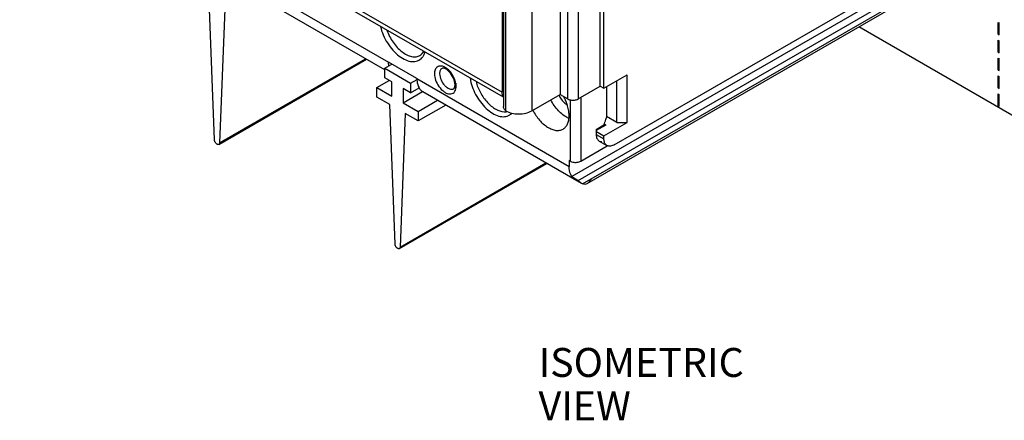
# Model space of a CAD drawing. Units: inches. Extents: x 0 to 34, y 0 to 22.
# Drawn here: x 26 to 31.3, y 10.1 to 12.3 of the extents above; entities that cross this region are included whole.
import ezdxf

# ---------------------------------------------------------------- set-up
doc = ezdxf.new("R2010")
doc.units = ezdxf.units.IN
doc.header["$LTSCALE"] = 1.87
doc.header["$MEASUREMENT"] = 0
doc.layers.get('0').update_dxf_attribs({"linetype": 'CONTINUOUS'})
doc.styles.add('TEXTSTYLE_4', font='txt', dxfattribs={"width": 0.8})

msp = doc.modelspace()

# ---------------------------------------------------------------- linework, layer by layer
at = {"color": 6, "linetype": 'Continuous'}
for p, q in [((29.1354, 11.9213), (29.1354, 16.0039)), ((29.1549, 11.9101), (29.1549, 13.8228)), ((28.6121, 11.8613), (26.0168, 13.3596)), ((28.9183, 12.8617), (28.9183, 11.8763)), ((28.6051, 12.7901), (28.6051, 11.8892)), ((28.6121, 12.7861), (28.6121, 11.8121)), ((29.2106, 11.6047), (31.2846, 12.8021)), ((31.1802, 12.7017), (28.9819, 11.4325)), ((29.0167, 11.4124), (31.215, 12.6816)), ((31.2068, 12.6314), (29.0632, 11.3938)), ((27.9718, 12.0095), (27.204, 12.4528)), ((28.1458, 11.9623), (27.9926, 12.0507)), ((29.1549, 11.9101), (29.2802, 11.9824)), ((29.2802, 11.7253), (29.2802, 11.9824)), ((29.0157, 11.8522), (29.1354, 11.9213)), ((29.1354, 11.9213), (29.1549, 11.9101)), ((29.1688, 11.9181), (29.1688, 11.7512)), ((29.2245, 11.7253), (29.2245, 11.9503)), ((29.0344, 11.396), (28.1784, 11.8902)), ((28.7652, 11.7879), (28.9183, 11.8763)), ((28.9183, 11.8763), (28.96, 11.8522)), ((29.2245, 11.7253), (29.1688, 11.7574)), ((29.1132, 11.688), (29.1549, 11.7121)), ((29.1653, 11.7112), (29.1132, 11.6811)), ((29.1347, 11.6959), (29.1132, 11.6834)), ((29.1347, 11.6959), (29.1549, 11.7121)), ((29.1549, 11.6529), (29.2802, 11.7253)), ((29.1653, 11.7112), (29.1565, 11.7163)), ((29.2245, 11.7253), (29.2802, 11.7253)), ((29.1116, 11.678), (29.1549, 11.6529)), ((29.1132, 11.688), (29.1132, 11.661)), ((29.1549, 11.6369), (29.1549, 11.6529)), ((29.0296, 11.5163), (29.1724, 11.5987)), ((29.1295, 11.6249), (29.1712, 11.6008)), ((28.974, 11.5163), (28.967, 11.5203)), ((28.967, 11.5203), (28.967, 11.4882)), ((28.9819, 11.4325), (29.0167, 11.4124)), ((29.0395, 11.3934), (29.0344, 11.396))]:
    msp.add_line(p, q, dxfattribs=at)
at = {"color": 9, "linetype": 'Continuous'}
for p, q in [((28.96, 11.8522), (28.96, 15.8897)), ((29.0157, 15.8897), (29.0157, 11.8522)), ((28.626, 11.7879), (28.626, 14.5782)), ((28.7652, 14.5782), (28.7652, 11.7879)), ((26.0022, 13.392), (28.6051, 11.8892)), ((29.0395, 11.3934), (31.215, 12.6494)), ((27.1714, 12.5249), (27.9926, 12.0507)), ((27.0809, 11.6152), (27.8678, 12.0695)), ((28.1458, 11.9623), (28.967, 11.4882)), ((29.0296, 11.8603), (29.0296, 11.5163)), ((28.974, 11.5163), (28.974, 11.8472)), ((29.1132, 11.661), (29.1549, 11.6369)), ((28.0553, 11.0527), (28.8422, 11.507))]:
    msp.add_line(p, q, dxfattribs=at)
at = {"color": 7, "linetype": 'Continuous'}
for p, q in [((27.0531, 11.6313), (27.0252, 12.3842)), ((27.1088, 12.336), (27.0809, 11.6152)), ((31.7583, 11.5328), (30.5306, 12.241)), ((31.2825, 12.2653), (31.2871, 12.2627)), ((31.2826, 12.201), (31.2825, 12.2653)), ((31.2872, 12.1984), (31.2871, 12.2627)), ((31.2872, 12.2021), (31.2826, 12.201)), ((31.2826, 12.201), (31.2872, 12.1984)), ((31.2826, 12.1689), (31.2872, 12.1662)), ((31.2826, 12.1046), (31.2826, 12.1689)), ((31.2872, 12.1019), (31.2872, 12.1662)), ((27.0768, 11.6069), (27.873, 12.0666)), ((31.2872, 12.1057), (31.2826, 12.1046)), ((31.2826, 12.1046), (31.2872, 12.1019)), ((31.2826, 12.0724), (31.2872, 12.0698)), ((31.2826, 12.0081), (31.2826, 12.0724)), ((31.2872, 12.0054), (31.2872, 12.0698)), ((27.9718, 12.0178), (28.0107, 12.0403)), ((27.9718, 12.0178), (28.111, 11.9374)), ((27.9718, 11.9663), (27.9718, 12.0178)), ((31.2872, 12.0092), (31.2826, 12.0081)), ((28.0107, 11.9438), (27.9718, 11.9663)), ((28.111, 11.9374), (28.1463, 11.9578)), ((31.2826, 12.0081), (31.2872, 12.0054)), ((31.2826, 11.976), (31.2873, 11.9733)), ((31.2827, 11.9117), (31.2826, 11.976)), ((31.2873, 11.909), (31.2873, 11.9733)), ((27.93, 11.9133), (27.9968, 11.9519)), ((27.93, 11.9133), (28.0107, 11.8667)), ((27.93, 11.8619), (27.93, 11.9133)), ((28.0107, 11.8667), (28.0107, 11.9438)), ((28.111, 11.886), (28.072, 11.9085)), ((28.072, 11.9085), (28.072, 11.8313)), ((28.111, 11.9374), (28.111, 11.886)), ((28.111, 11.886), (28.1578, 11.913)), ((31.2873, 11.9128), (31.2827, 11.9117)), ((31.2827, 11.9117), (31.2873, 11.909)), ((27.9996, 11.8217), (27.93, 11.8619)), ((28.072, 11.8313), (28.1767, 11.8918)), ((31.2827, 11.8795), (31.2873, 11.8768)), ((31.2827, 11.8152), (31.2827, 11.8795)), ((31.2873, 11.8125), (31.2873, 11.8768)), ((28.0275, 11.0688), (27.9996, 11.8217)), ((28.072, 11.8313), (28.1527, 11.7847)), ((28.1527, 11.7847), (28.2569, 11.8449)), ((28.3015, 11.8192), (28.1527, 11.7333)), ((31.2873, 11.8163), (31.2827, 11.8152)), ((31.2827, 11.8152), (31.2873, 11.8125)), ((28.0831, 11.7735), (28.0553, 11.0527)), ((28.1527, 11.7333), (28.0831, 11.7735)), ((28.1527, 11.7847), (28.1527, 11.7333)), ((28.0512, 11.0444), (28.8473, 11.504))]:
    msp.add_line(p, q, dxfattribs=at)
at = {"color": 9, "linetype": 'Continuous'}
for centre, radius, start, end in [((28.122, 12.1196), 0.0681, 318.6535, 324.5252), ((28.093, 12.134), 0.1006, 340.9375, 343.3445), ((28.2616, 11.9573), 0.0744, 59.9341, 64.6713), ((28.2852, 11.9205), 0.0721, 355.1611, 0.0506)]:
    msp.add_arc(centre, radius, start, end, dxfattribs=at)
at = {"color": 6, "linetype": 'Continuous'}
for centre, radius, start, end in [((28.2856, 12.0094), 0.00858, 113.8384, 120.0405), ((29.0216, 11.9217), 0.1201, 204.0066, 207.1796), ((28.701, 11.7363), 0.2695, 23.993, 28.3377), ((29.0184, 11.8649), 0.1292, 243.5078, 245.7061), ((29.0925, 11.769), 0.0844, 293.238, 300.0148), ((29.1845, 11.6238), 0.0265, 240.0087, 246.5129)]:
    msp.add_arc(centre, radius, start, end, dxfattribs=at)
at = {"color": 9, "linetype": 'Continuous'}
for points, knots in [([(27.949, 12.2439), (27.9561, 12.2123), (27.9761, 12.1663), (28.0146, 12.1148), (28.0478, 12.0834), (28.0828, 12.0619), (28.1175, 12.0519), (28.1498, 12.0554), (28.1667, 12.0674), (28.1731, 12.0746)], [0, 0, 0, 0, 0.296779, 0.446827, 0.587338, 0.712371, 0.819457, 0.911873, 1, 1, 1, 1]), ([(27.9835, 12.2236), (27.9915, 12.2004), (28.0138, 12.1572), (28.0537, 12.1134), (28.0899, 12.09), (28.1159, 12.0804), (28.1406, 12.0787), (28.1556, 12.0835), (28.1619, 12.0871)], [0, 0, 0, 0, 0.297095, 0.580411, 0.705458, 0.815734, 0.912214, 1, 1, 1, 1]), ([(28.1619, 12.0871), (28.164, 12.0883), (28.1723, 12.094), (28.179, 12.102), (28.1828, 12.1086)], [0, 0, 0, 0, 0.243589, 1, 1, 1, 1]), ([(28.1774, 12.0801), (28.1785, 12.0816), (28.1828, 12.0882), (28.1861, 12.0955), (28.1881, 12.1012)], [0, 0, 0, 0, 0.240406, 1, 1, 1, 1]), ([(28.2934, 12.0246), (28.287, 12.0276), (28.2741, 12.0316), (28.2543, 12.0262), (28.2421, 12.0094), (28.2404, 11.9955), (28.2404, 11.988)], [0, 0, 0, 0, 0.265868, 0.489097, 0.719272, 1, 1, 1, 1]), ([(28.2813, 12.0169), (28.277, 12.0144), (28.2697, 12.0052), (28.2683, 11.9941), (28.2683, 11.988)], [0, 0, 0, 0, 0.449172, 1, 1, 1, 1]), ([(28.3573, 11.9205), (28.3573, 11.9301), (28.3537, 11.9503), (28.3412, 11.9787), (28.3229, 12.0038), (28.3072, 12.017), (28.2989, 12.0217)], [0, 0, 0, 0, 0.23735, 0.500031, 0.76297, 1, 1, 1, 1]), ([(28.2404, 11.988), (28.2404, 11.9764), (28.2456, 11.952), (28.257, 11.9301), (28.2644, 11.9196)], [0, 0, 0, 0, 0.475476, 1, 1, 1, 1]), ([(28.2683, 11.988), (28.2683, 11.9768), (28.2744, 11.9535), (28.2905, 11.9287), (28.3075, 11.9136), (28.3205, 11.9065), (28.3332, 11.9039), (28.3411, 11.906), (28.3443, 11.9078)], [0, 0, 0, 0, 0.269887, 0.561311, 0.695451, 0.813135, 0.912852, 1, 1, 1, 1]), ([(28.433, 11.9645), (28.4372, 11.9339), (28.4535, 11.8885), (28.487, 11.8356), (28.5177, 11.8011), (28.5511, 11.7749), (28.5852, 11.7588), (28.6182, 11.7544), (28.6382, 11.7605), (28.6463, 11.7655)], [0, 0, 0, 0, 0.282299, 0.430002, 0.572081, 0.702121, 0.815933, 0.913304, 1, 1, 1, 1]), ([(28.2644, 11.9196), (28.2722, 11.9086), (28.2858, 11.894), (28.3072, 11.8819), (28.3222, 11.878), (28.3361, 11.8796), (28.3518, 11.8901), (28.3563, 11.9048), (28.3571, 11.9144)], [0, 0, 0, 0, 0.317906, 0.454714, 0.572849, 0.675972, 0.774213, 1, 1, 1, 1]), ([(28.3443, 11.9078), (28.3485, 11.9102), (28.3559, 11.9194), (28.3573, 11.9306), (28.3573, 11.9366)], [0, 0, 0, 0, 0.449172, 1, 1, 1, 1]), ([(28.4648, 11.9461), (28.4699, 11.9254), (28.4862, 11.885), (28.5227, 11.8336), (28.5663, 11.7963), (28.6008, 11.7833), (28.6166, 11.7825)], [0, 0, 0, 0, 0.272956, 0.54917, 0.797942, 1, 1, 1, 1]), ([(28.6166, 11.7825), (28.618, 11.7824), (28.6236, 11.7823), (28.6292, 11.7829), (28.6333, 11.7838)], [0, 0, 0, 0, 0.257825, 1, 1, 1, 1])]:
    msp.add_open_spline(points, degree=3, knots=knots, dxfattribs=at)
at = {"color": 6, "linetype": 'Continuous'}
for points, knots in [([(28.1619, 12.0871), (28.1658, 12.0894), (28.1736, 12.096), (28.1787, 12.1046), (28.1809, 12.1095)], [0, 0, 0, 0, 0.462149, 1, 1, 1, 1]), ([(27.9942, 12.0305), (27.9939, 12.0321), (27.993, 12.0388), (27.9926, 12.0456), (27.9926, 12.0507)], [0, 0, 0, 0, 0.242125, 1, 1, 1, 1]), ([(28.3202, 11.9989), (28.3134, 12.006), (28.3029, 12.0145), (28.2887, 12.0185), (28.2837, 12.018), (28.2821, 12.0173)], [0, 0, 0, 0, 0.672999, 0.881962, 1, 1, 1, 1]), ([(28.1458, 11.9623), (28.1458, 11.9576), (28.1466, 11.9404), (28.151, 11.9231), (28.1571, 11.9123)], [0, 0, 0, 0, 0.275287, 1, 1, 1, 1]), ([(28.3516, 11.9286), (28.3516, 11.9409), (28.3443, 11.9668), (28.3298, 11.989), (28.3202, 11.9989)], [0, 0, 0, 0, 0.472911, 1, 1, 1, 1]), ([(28.1571, 11.9123), (28.1585, 11.9099), (28.164, 11.9013), (28.1718, 11.894), (28.1784, 11.8902)], [0, 0, 0, 0, 0.26179, 1, 1, 1, 1]), ([(28.3443, 11.9078), (28.3464, 11.909), (28.3508, 11.9158), (28.3516, 11.9234), (28.3516, 11.9286)], [0, 0, 0, 0, 0.322231, 1, 1, 1, 1]), ([(28.612, 11.8639), (28.6109, 11.8655), (28.6064, 11.8732), (28.6051, 11.8824), (28.6051, 11.8892)], [0, 0, 0, 0, 0.224265, 1, 1, 1, 1]), ([(28.9148, 11.8668), (28.9164, 11.8635), (28.9236, 11.8511), (28.9329, 11.8398), (28.941, 11.8328)], [0, 0, 0, 0, 0.257417, 1, 1, 1, 1]), ([(28.96, 11.8522), (28.966, 11.8488), (28.9803, 11.8448), (28.995, 11.8455), (29.0023, 11.8471)], [0, 0, 0, 0, 0.480307, 1, 1, 1, 1]), ([(29.0023, 11.8471), (29.0035, 11.8474), (29.0081, 11.8486), (29.0127, 11.8505), (29.0157, 11.8522)], [0, 0, 0, 0, 0.264783, 1, 1, 1, 1]), ([(28.626, 11.7879), (28.6218, 11.7903), (28.6153, 11.7979), (28.6121, 11.8073), (28.6121, 11.8121)], [0, 0, 0, 0, 0.499998, 1, 1, 1, 1]), ([(28.9607, 11.7493), (28.9416, 11.7588), (28.9055, 11.7883), (28.8793, 11.8262), (28.8683, 11.8476)], [0, 0, 0, 0, 0.470073, 1, 1, 1, 1]), ([(28.941, 11.8328), (28.9421, 11.8318), (28.9466, 11.8281), (28.9515, 11.8249), (28.9553, 11.8229)], [0, 0, 0, 0, 0.261964, 1, 1, 1, 1]), ([(28.9588, 11.8146), (28.958, 11.8172), (28.9547, 11.8278), (28.9507, 11.8382), (28.9473, 11.8459)], [0, 0, 0, 0, 0.245884, 1, 1, 1, 1]), ([(28.9662, 11.7776), (28.9659, 11.7806), (28.9643, 11.7931), (28.9615, 11.8054), (28.9588, 11.8146)], [0, 0, 0, 0, 0.24124, 1, 1, 1, 1]), ([(28.626, 11.7879), (28.6359, 11.7822), (28.6588, 11.7739), (28.6956, 11.7699), (28.7323, 11.7739), (28.7553, 11.7822), (28.7652, 11.7879)], [0, 0, 0, 0, 0.237266, 0.5, 0.762734, 1, 1, 1, 1]), ([(28.771, 11.7911), (28.7808, 11.7721), (28.8039, 11.7379), (28.8411, 11.7043), (28.8729, 11.6878), (28.8952, 11.6817), (28.9162, 11.6817), (28.9289, 11.6862), (28.9343, 11.6893)], [0, 0, 0, 0, 0.304832, 0.583037, 0.704791, 0.813244, 0.910102, 1, 1, 1, 1]), ([(28.9343, 11.6893), (28.9395, 11.6923), (28.9493, 11.7005), (28.9596, 11.7174), (28.9658, 11.7383), (28.967, 11.7534), (28.967, 11.7614)], [0, 0, 0, 0, 0.217761, 0.450873, 0.710349, 1, 1, 1, 1]), ([(28.967, 11.7614), (28.967, 11.7627), (28.9669, 11.7681), (28.9666, 11.7736), (28.9662, 11.7776)], [0, 0, 0, 0, 0.244295, 1, 1, 1, 1]), ([(29.1549, 11.7121), (29.1587, 11.7218), (29.1634, 11.7348), (29.1678, 11.7479), (29.1688, 11.7512)], [0, 0, 0, 0, 0.751853, 1, 1, 1, 1]), ([(29.1132, 11.661), (29.1132, 11.6534), (29.115, 11.6395), (29.1242, 11.628), (29.1295, 11.6249)], [0, 0, 0, 0, 0.550859, 1, 1, 1, 1]), ([(29.1295, 11.6249), (29.1325, 11.6232), (29.1371, 11.6217), (29.1418, 11.6213), (29.143, 11.6212)], [0, 0, 0, 0, 0.739859, 1, 1, 1, 1]), ([(29.1712, 11.6008), (29.1668, 11.6034), (29.1589, 11.612), (29.1561, 11.623), (29.1554, 11.629)], [0, 0, 0, 0, 0.459932, 1, 1, 1, 1]), ([(29.2106, 11.6047), (29.2046, 11.6012), (29.1926, 11.5962), (29.1792, 11.5972), (29.1739, 11.5995)], [0, 0, 0, 0, 0.548394, 1, 1, 1, 1]), ([(28.9819, 11.4325), (28.9794, 11.4361), (28.9699, 11.4531), (28.967, 11.4731), (28.967, 11.4882)], [0, 0, 0, 0, 0.224524, 1, 1, 1, 1]), ([(28.974, 11.5163), (28.9761, 11.5151), (28.9858, 11.5107), (28.9967, 11.5094), (29.0048, 11.5097)], [0, 0, 0, 0, 0.228563, 1, 1, 1, 1]), ([(29.0048, 11.5097), (29.0071, 11.5098), (29.0157, 11.5106), (29.0242, 11.5132), (29.0296, 11.5163)], [0, 0, 0, 0, 0.267355, 1, 1, 1, 1]), ([(29.0344, 11.396), (29.0327, 11.397), (29.0259, 11.4014), (29.0202, 11.4074), (29.0167, 11.4124)], [0, 0, 0, 0, 0.245668, 1, 1, 1, 1]), ([(29.0632, 11.3938), (29.06, 11.3919), (29.0518, 11.3894), (29.0436, 11.3916), (29.0395, 11.3934)], [0, 0, 0, 0, 0.456585, 1, 1, 1, 1]), ([(29.0853, 11.4199), (29.0821, 11.4144), (29.076, 11.4047), (29.0676, 11.3963), (29.0632, 11.3938)], [0, 0, 0, 0, 0.554546, 1, 1, 1, 1])]:
    msp.add_open_spline(points, degree=3, knots=knots, dxfattribs=at)
at = {"color": 9, "linetype": 'Continuous'}
msp.add_open_spline([(28.6463, 11.7655), (28.6507, 11.7682), (28.6547, 11.7714), (28.6582, 11.7751)], degree=3, dxfattribs=at)
at = {"color": 6, "linetype": 'Continuous'}
msp.add_open_spline([(29.1554, 11.629), (29.1551, 11.6316), (29.1549, 11.6342), (29.1549, 11.6369)], degree=3, dxfattribs=at)
at = {"color": 7, "linetype": 'Continuous'}
for points, knots in [([(27.0768, 11.6069), (27.0764, 11.6066), (27.0753, 11.6062), (27.0736, 11.6059), (27.0717, 11.6061), (27.069, 11.6068), (27.0664, 11.6082), (27.0638, 11.6101), (27.0612, 11.6125), (27.0583, 11.6162), (27.0556, 11.621), (27.054, 11.6254), (27.0533, 11.6288), (27.0531, 11.6305), (27.0531, 11.6313)], [0, 0, 0, 0, 0.042805, 0.087334, 0.134951, 0.1866, 0.302928, 0.367569, 0.435732, 0.579356, 0.726433, 0.869139, 0.936552, 1, 1, 1, 1]), ([(27.0809, 11.6152), (27.0809, 11.6143), (27.0807, 11.6126), (27.0799, 11.6102), (27.0786, 11.6082), (27.0775, 11.6073), (27.0768, 11.6069)], [0, 0, 0, 0, 0.286602, 0.545562, 0.779907, 1, 1, 1, 1]), ([(28.0512, 11.0444), (28.0507, 11.0441), (28.0497, 11.0437), (28.0479, 11.0434), (28.0461, 11.0435), (28.0434, 11.0442), (28.0407, 11.0456), (28.0382, 11.0476), (28.0356, 11.05), (28.0327, 11.0536), (28.0299, 11.0585), (28.0284, 11.0628), (28.0277, 11.0663), (28.0275, 11.0679), (28.0275, 11.0688)], [0, 0, 0, 0, 0.042805, 0.087334, 0.134951, 0.1866, 0.302928, 0.367569, 0.435732, 0.579356, 0.726433, 0.869139, 0.936552, 1, 1, 1, 1]), ([(28.0553, 11.0527), (28.0552, 11.0518), (28.055, 11.05), (28.0542, 11.0476), (28.053, 11.0457), (28.0518, 11.0447), (28.0512, 11.0444)], [0, 0, 0, 0, 0.286602, 0.545562, 0.779907, 1, 1, 1, 1])]:
    msp.add_open_spline(points, degree=3, knots=knots, dxfattribs=at)

# ---------------------------------------------------------------- texts
at = {"color": 2, "linetype": 'Continuous', "insert": (28.8021, 10.5075), "char_height": 0.15625, "width": 1.5, "attachment_point": 1, "line_spacing_factor": 0.9, "style": 'TEXTSTYLE_4'}
msp.add_mtext('ISOMETRIC VIEW', dxfattribs=at)

doc.saveas('drawing.dxf')
